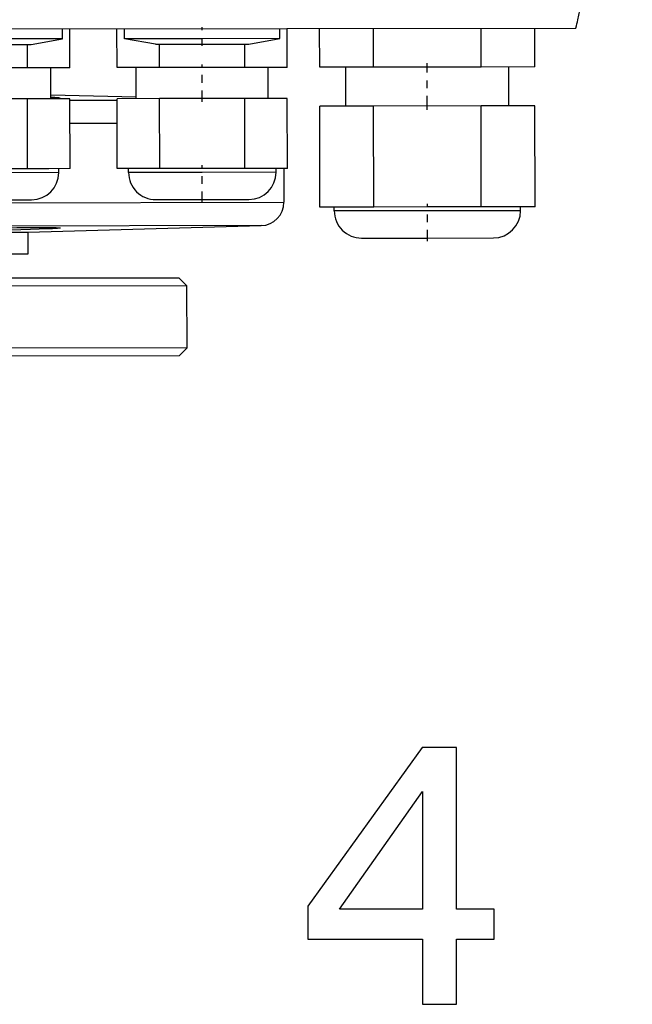
# Model space of a CAD drawing. Extents: x 0 to 420, y 0 to 297.
# Drawn here: x 278 to 286, y 177 to 190 of the extents above; entities that cross this region are included whole.
import ezdxf

# ---------------------------------------------------------------- set-up
doc = ezdxf.new("R2010")
doc.units = 0
doc.linetypes.add('DASHDOT', pattern=[18.5, 12, -3, 0.5, -3])
doc.layers.get('0').update_dxf_attribs({"linetype": 'CONTINUOUS'})

msp = doc.modelspace()

# ---------------------------------------------------------------- linework, layer by layer
at = {"color": 7, "ltscale": 0.230397}
msp.add_line((275.924, 189.874), (285.14, 189.888), dxfattribs=at)
at = {"color": 7, "ltscale": 0.003237}
for p, q in [((278.524, 189.748), (278.524, 189.878)), ((281.324, 189.753), (281.324, 189.882))]:
    msp.add_line(p, q, dxfattribs=at)
at = {"color": 7, "ltscale": 0.0125}
for p, q in [((278.622, 189.378), (278.621, 189.878)), ((279.228, 189.379), (279.227, 189.879)), ((281.422, 189.382), (281.421, 189.882)), ((281.839, 189.383), (281.838, 189.883)), ((282.532, 189.384), (282.531, 189.884)), ((283.917, 189.386), (283.917, 189.886)), ((284.61, 189.387), (284.609, 189.887)), ((282.175, 188.883), (282.175, 189.383)), ((284.275, 188.887), (284.275, 189.387))]:
    msp.add_line(p, q, dxfattribs=at)
at = {"color": 7, "ltscale": 0.003236}
msp.add_line((279.324, 189.749), (279.324, 189.879), dxfattribs=at)
at = {"color": 7, "linetype": 'DASHDOT', "ltscale": 0.006028}
msp.add_line((280.324, 189.659), (280.324, 189.901), dxfattribs=at)
at = {"color": 7, "ltscale": 0.025}
for p, q in [((278.524, 189.748), (277.524, 189.747)), ((280.324, 189.751), (279.324, 189.749)), ((281.324, 189.753), (280.324, 189.751))]:
    msp.add_line(p, q, dxfattribs=at)
at = {"color": 7, "ltscale": 0.010154}
for p, q in [((278.124, 189.677), (278.524, 189.748)), ((279.724, 189.68), (279.324, 189.749))]:
    msp.add_line(p, q, dxfattribs=at)
at = {"color": 7, "ltscale": 0.010155}
msp.add_line((280.924, 189.681), (281.324, 189.753), dxfattribs=at)
at = {"color": 7, "ltscale": 0.015}
for p, q in [((277.524, 189.676), (278.124, 189.677)), ((279.724, 189.68), (280.324, 189.68)), ((280.324, 189.68), (280.924, 189.681)), ((277.527, 187.676), (278.127, 187.677)), ((280.327, 187.68), (280.927, 187.681))]:
    msp.add_line(p, q, dxfattribs=at)
at = {"color": 7, "ltscale": 0.0075}
for p, q in [((278.073, 189.377), (278.073, 189.677)), ((279.776, 189.38), (279.776, 189.68)), ((280.873, 189.381), (280.873, 189.681))]:
    msp.add_line(p, q, dxfattribs=at)
at = {"color": 7, "ltscale": 0.027424}
for p, q in [((278.073, 189.377), (276.976, 189.375)), ((280.873, 189.381), (279.776, 189.38)), ((280.874, 188.981), (279.777, 188.98))]:
    msp.add_line(p, q, dxfattribs=at)
at = {"color": 7, "ltscale": 0.013712}
for p, q in [((278.622, 189.378), (278.073, 189.377)), ((279.776, 189.38), (279.228, 189.379)), ((281.422, 189.382), (280.873, 189.381)), ((278.622, 188.978), (278.074, 188.977)), ((279.777, 188.98), (279.228, 188.979)), ((281.422, 188.982), (280.874, 188.981)), ((278.075, 188.077), (277.527, 188.076)), ((280.327, 188.08), (279.778, 188.08)), ((280.875, 188.081), (280.327, 188.08))]:
    msp.add_line(p, q, dxfattribs=at)
at = {"color": 7, "ltscale": 0.01}
for p, q in [((278.375, 188.977), (278.375, 189.377)), ((279.475, 188.979), (279.475, 189.379)), ((281.175, 188.982), (281.175, 189.382))]:
    msp.add_line(p, q, dxfattribs=at)
at = {"color": 7, "linetype": 'DASHDOT', "ltscale": 0.012}
msp.add_line((280.325, 188.94), (280.324, 189.42), dxfattribs=at)
at = {"color": 7, "ltscale": 0.017321}
for p, q in [((282.532, 189.384), (281.839, 189.383)), ((283.227, 187.585), (282.535, 187.584))]:
    msp.add_line(p, q, dxfattribs=at)
at = {"color": 7, "ltscale": 0.034641}
for p, q in [((283.917, 189.386), (282.532, 189.384)), ((283.918, 188.886), (282.533, 188.884))]:
    msp.add_line(p, q, dxfattribs=at)
at = {"color": 7, "linetype": 'DASHDOT', "ltscale": 0.015}
msp.add_line((283.225, 188.835), (283.224, 189.435), dxfattribs=at)
at = {"color": 7, "ltscale": 0.01732}
for p, q in [((284.61, 189.387), (283.917, 189.386)), ((282.533, 188.884), (281.84, 188.883)), ((284.611, 188.887), (283.918, 188.886)), ((283.92, 187.586), (283.227, 187.585))]:
    msp.add_line(p, q, dxfattribs=at)
at = {"color": 7, "ltscale": 0.027509}
msp.add_line((278.375, 189.03), (279.475, 189.003), dxfattribs=at)
at = {"color": 7, "ltscale": 0.027425}
msp.add_line((278.074, 188.977), (276.977, 188.975), dxfattribs=at)
at = {"color": 7, "ltscale": 0.0225}
for p, q in [((278.075, 188.077), (278.074, 188.977)), ((278.624, 188.078), (278.622, 188.978)), ((279.23, 188.079), (279.228, 188.979)), ((279.778, 188.08), (279.777, 188.98)), ((280.875, 188.081), (280.874, 188.981)), ((281.424, 188.082), (281.422, 188.982))]:
    msp.add_line(p, q, dxfattribs=at)
at = {"color": 7, "ltscale": 0.015152}
msp.add_line((278.622, 188.959), (279.228, 188.96), dxfattribs=at)
at = {"color": 7, "ltscale": 0.0325}
for p, q in [((281.842, 187.583), (281.84, 188.883)), ((282.535, 187.584), (282.533, 188.884)), ((283.92, 187.586), (283.918, 188.886)), ((284.613, 187.587), (284.611, 188.887))]:
    msp.add_line(p, q, dxfattribs=at)
at = {"color": 7, "ltscale": 0.015151}
msp.add_line((279.229, 188.66), (278.623, 188.66), dxfattribs=at)
at = {"color": 7, "linetype": 'DASHDOT', "ltscale": 0.012028}
msp.add_line((280.327, 187.639), (280.327, 188.121), dxfattribs=at)
at = {"color": 7, "ltscale": 0.02375}
for p, q in [((278.477, 188.028), (277.527, 188.026)), ((280.327, 188.03), (279.377, 188.029)), ((281.277, 188.032), (280.327, 188.03))]:
    msp.add_line(p, q, dxfattribs=at)
at = {"color": 7, "ltscale": 0.006856}
for p, q in [((278.349, 188.077), (278.075, 188.077)), ((279.778, 188.08), (279.504, 188.079)), ((281.424, 188.082), (281.149, 188.082))]:
    msp.add_line(p, q, dxfattribs=at)
at = {"color": 7, "ltscale": 0.006857}
for p, q in [((278.624, 188.078), (278.349, 188.077)), ((279.504, 188.079), (279.23, 188.079)), ((281.149, 188.082), (280.875, 188.081))]:
    msp.add_line(p, q, dxfattribs=at)
at = {"color": 7, "ltscale": 0.00125}
for p, q in [((278.477, 188.028), (278.477, 188.078)), ((279.377, 188.029), (279.377, 188.079)), ((281.277, 188.032), (281.277, 188.082)), ((282.027, 187.533), (282.027, 187.583)), ((284.427, 187.537), (284.427, 187.587))]:
    msp.add_line(p, q, dxfattribs=at)
at = {"color": 7, "ltscale": 0.010918}
msp.add_line((281.377, 188.082), (281.377, 187.645), dxfattribs=at)
at = {"color": 7, "ltscale": 0.206249}
msp.add_line((273.127, 187.632), (281.377, 187.645), dxfattribs=at)
at = {"color": 7, "ltscale": 0.014999}
msp.add_line((279.727, 187.68), (280.327, 187.68), dxfattribs=at)
at = {"color": 7, "linetype": 'DASHDOT', "ltscale": 0.01204}
msp.add_line((283.228, 187.144), (283.227, 187.625), dxfattribs=at)
at = {"color": 7, "ltscale": 0.00866}
for p, q in [((282.188, 187.583), (281.842, 187.583)), ((282.535, 187.584), (282.188, 187.583)), ((284.267, 187.587), (283.92, 187.586)), ((284.613, 187.587), (284.267, 187.587))]:
    msp.add_line(p, q, dxfattribs=at)
at = {"color": 7, "ltscale": 0.03}
for p, q in [((283.227, 187.535), (282.027, 187.533)), ((284.427, 187.537), (283.227, 187.535))]:
    msp.add_line(p, q, dxfattribs=at)
at = {"color": 7, "ltscale": 0.198947}
msp.add_line((281.086, 187.345), (273.128, 187.332), dxfattribs=at)
at = {"color": 7, "ltscale": 0.075222}
msp.add_line((278.078, 187.261), (281.086, 187.345), dxfattribs=at)
at = {"color": 7, "ltscale": 0.011889}
msp.add_line((277.602, 187.261), (278.078, 187.261), dxfattribs=at)
at = {"color": 7, "ltscale": 0.007115}
msp.add_line((278.078, 187.261), (278.078, 186.977), dxfattribs=at)
at = {"color": 7, "ltscale": 0.02125}
for p, q in [((282.378, 187.184), (283.228, 187.185)), ((283.228, 187.185), (284.078, 187.186))]:
    msp.add_line(p, q, dxfattribs=at)
at = {"color": 7, "ltscale": 0.011888}
msp.add_line((278.078, 186.977), (277.603, 186.976), dxfattribs=at)
at = {"color": 7, "ltscale": 0.1725}
for p, q in [((280.029, 186.67), (273.129, 186.659)), ((280.03, 185.67), (273.13, 185.659))]:
    msp.add_line(p, q, dxfattribs=at)
at = {"color": 7, "ltscale": 0.003535}
msp.add_line((280.029, 186.67), (280.129, 186.57), dxfattribs=at)
at = {"color": 7, "ltscale": 0.175}
for p, q in [((280.129, 186.57), (273.129, 186.559)), ((280.13, 185.77), (273.13, 185.759))]:
    msp.add_line(p, q, dxfattribs=at)
at = {"color": 7, "ltscale": 0.02}
msp.add_line((280.13, 185.77), (280.129, 186.57), dxfattribs=at)
at = {"color": 7, "ltscale": 0.003536}
msp.add_line((280.03, 185.67), (280.13, 185.77), dxfattribs=at)
at = {"color": 7}
for points in [[(278.495, 188.985), (278.495, 188.985), (278.494, 188.985), (278.494, 188.985), (278.494, 188.985), (278.492, 188.984), (278.487, 188.984), (278.48, 188.983), (278.469, 188.982), (278.441, 188.981), (278.407, 188.98), (278.375, 188.98)], [(278.477, 188.989), (278.485, 188.988), (278.49, 188.987), (278.493, 188.986), (278.494, 188.986), (278.494, 188.986), (278.495, 188.986), (278.495, 188.985)], [(277.378, 187.31), (277.482, 187.312), (277.585, 187.314), (277.762, 187.317), (277.936, 187.319), (278.043, 187.32), (278.153, 187.32), (278.267, 187.321), (278.319, 187.32), (278.385, 187.32), (278.418, 187.319), (278.446, 187.319), (278.462, 187.318), (278.475, 187.318), (278.489, 187.317), (278.493, 187.316), (278.495, 187.316), (278.497, 187.315), (278.497, 187.315), (278.497, 187.315), (278.497, 187.315)], [(278.497, 187.315), (278.497, 187.314), (278.497, 187.314), (278.497, 187.314), (278.496, 187.314), (278.494, 187.313), (278.49, 187.312), (278.482, 187.312), (278.472, 187.311), (278.458, 187.309), (278.44, 187.308), (278.396, 187.305), (278.322, 187.302), (278.227, 187.298), (278.115, 187.294), (277.987, 187.29), (277.853, 187.286), (277.715, 187.282), (277.602, 187.279)]]:
    msp.add_lwpolyline(points, dxfattribs=at)
for points in [[(283.165, 177.321), (283.603, 177.321), (283.603, 178.158), (284.085, 178.158), (284.085, 178.547), (283.603, 178.547), (283.603, 180.626), (283.16, 180.626), (281.685, 178.586), (281.685, 178.158), (283.165, 178.158)], [(282.094, 178.547), (283.165, 180.061), (283.165, 178.547)]]:
    msp.add_lwpolyline(points, close=True, dxfattribs=at)
for centre, radius, start, end in [((239.457, 200.416), 46.88, 347.157, 351.8734), ((239.457, 200.416), 46.88, 347.022, 347.157), ((278.285, 186.719), 2.278, 85.1759, 87.744), ((278.127, 188.027), 0.35, 270.0901, 0.0901), ((279.727, 188.029), 0.35, 180.0901, 270.0901), ((280.927, 188.031), 0.35, 270.0901, 0.0901), ((281.077, 187.645), 0.3, 271.5901, 0.0901), ((282.377, 187.534), 0.35, 180.0901, 270.0901), ((284.077, 187.536), 0.35, 270.0901, 0.0901)]:
    msp.add_arc(centre, radius, start, end, dxfattribs=at)

doc.saveas('drawing.dxf')
